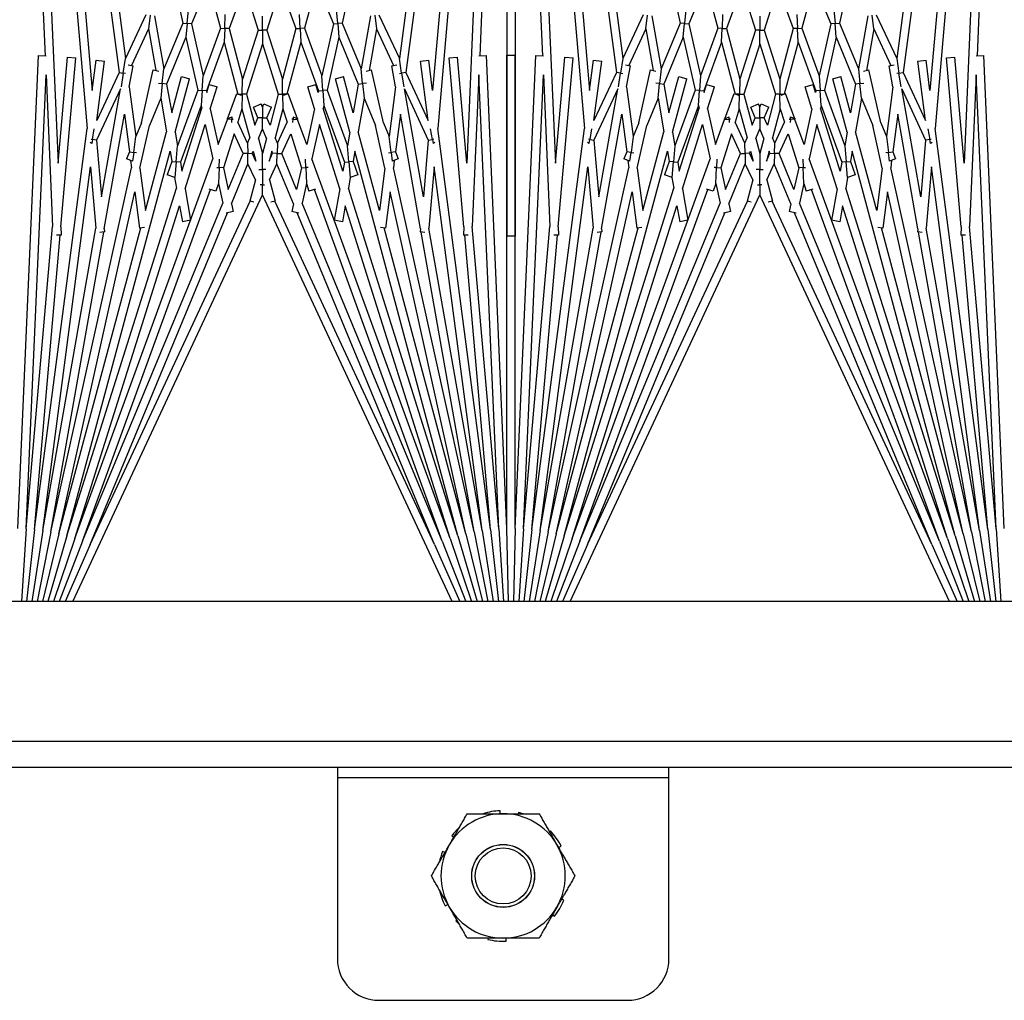
# Model space of a CAD drawing. Units: inches. Extents: x 59 to 221, y -9 to 171.
# Drawn here: x 151 to 154, y 159 to 162 of the extents above; entities that cross this region are included whole.
import ezdxf

# ---------------------------------------------------------------- set-up
doc = ezdxf.new("R2010")
doc.units = ezdxf.units.IN
doc.header["$LTSCALE"] = 8
doc.header["$MEASUREMENT"] = 0

# ---------------------------------------------------------------- blocks, each defined once
blk = doc.blocks.new('A$C29DE07D2')
for p, q in [((53.7615, 35.6849), (53.7615, 50.0919)), ((53.8408, 50.0919), (53.8408, 35.6849)), ((53.3408, 49.8419), (53.3408, 36.8419)), ((49.8117, 44.3534), (51.695, 44.2712)), ((53.1199, 44.3534), (51.6941, 44.2912)), ((53.121, 44.3285), (53.3408, 44.3429)), ((49.8106, 44.3285), (51.9143, 44.1444)), ((49.8106, 44.3285), (52.0189, 44.2321)), ((53.121, 44.3285), (51.7524, 44.2687)), ((53.121, 44.3285), (52.2097, 44.2487)), ((53.1232, 44.3036), (53.3408, 44.3274)), ((53.1265, 44.2788), (53.3408, 44.3118)), ((49.8051, 44.2788), (51.7032, 44.0289)), ((49.8084, 44.3036), (51.7453, 44.0486)), ((49.8084, 44.3036), (51.7998, 44.1293)), ((51.6951, 44.2687), (51.6941, 44.2912)), ((53.1232, 44.3036), (51.9143, 44.1444)), ((53.1265, 44.2788), (52.0294, 44.1343)), ((53.1265, 44.2788), (52.2152, 44.1181)), ((53.1232, 44.3036), (52.2355, 44.2259)), ((53.1308, 44.2542), (53.3408, 44.2959)), ((53.1362, 44.2298), (53.3408, 44.2798)), ((51.7524, 44.2687), (52.2097, 44.2487)), ((53.1308, 44.2542), (52.0327, 44.0107)), ((53.1308, 44.2542), (52.2265, 44.0947)), ((53.1427, 44.2056), (53.3408, 44.2633)), ((52.0189, 44.2321), (51.6993, 44.2041)), ((52.2103, 44.2237), (51.7015, 44.1792)), ((53.1362, 44.2298), (52.1052, 44.0012)), ((52.2103, 44.2237), (52.2354, 44.2226)), ((53.1362, 44.2298), (52.2142, 43.9827)), ((52.236, 44.2368), (52.2354, 44.2226)), ((53.1502, 44.1818), (53.3408, 44.2465)), ((53.1587, 44.1583), (53.3408, 44.2291)), ((51.7015, 44.1792), (51.6993, 44.2041)), ((53.1427, 44.2056), (51.9828, 43.8948)), ((53.1427, 44.2056), (52.0945, 43.8751)), ((53.1683, 44.1352), (53.3408, 44.2111)), ((53.1502, 44.1818), (52.0059, 43.7653)), ((53.3408, 44.188), (52.114, 43.6159)), ((53.1502, 44.1818), (52.1478, 43.8657)), ((51.9474, 44.129), (51.9467, 44.1325)), ((51.959, 44.131), (51.9474, 44.129)), ((51.9569, 44.1355), (51.959, 44.131)), ((52.0294, 44.1343), (52.2152, 44.1181)), ((53.1587, 44.1583), (52.0986, 43.7724)), ((53.1683, 44.1352), (52.1338, 43.6528)), ((53.1587, 44.1583), (52.1389, 43.7358)), ((53.1683, 44.1352), (52.1687, 43.7211)), ((51.7998, 44.1293), (51.7083, 44.1173)), ((51.7115, 44.0925), (51.7083, 44.1173)), ((51.8899, 44.116), (51.7115, 44.0925)), ((51.7453, 44.0486), (51.8899, 44.116)), ((51.7946, 44.0439), (51.9496, 44.1162)), ((52.12, 44.1013), (51.7946, 44.0439)), ((51.9148, 44.1232), (51.9474, 44.129)), ((51.9474, 44.129), (51.9496, 44.1162)), ((51.9496, 44.1162), (52.12, 44.1013)), ((52.2275, 44.106), (52.2263, 44.092)), ((52.2163, 44.0929), (51.871, 44.032)), ((52.2163, 44.0929), (52.2263, 44.092)), ((51.7473, 44.0357), (51.7453, 44.0486)), ((51.7886, 44.042), (51.7473, 44.0357)), ((51.5712, 43.9674), (51.7032, 44.0289)), ((51.6141, 43.9598), (51.7245, 44.0113)), ((51.7032, 44.0289), (51.7473, 44.0357)), ((51.7253, 44.0063), (51.7227, 44.0213)), ((51.7891, 44.0176), (51.7253, 44.0063)), ((51.7473, 44.0357), (51.7483, 44.0293)), ((51.7891, 44.0176), (51.9388, 43.9979)), ((51.871, 44.032), (51.985, 44.017)), ((51.985, 44.017), (52.0056, 44.0255)), ((51.9867, 44.0042), (51.985, 44.017)), ((52.0056, 44.0255), (52.0131, 44.0076)), ((52.0106, 44.0136), (52.0327, 44.0107)), ((51.8975, 43.9807), (51.9388, 43.9979)), ((52.0338, 43.9854), (51.905, 43.9568)), ((51.9388, 43.9979), (51.9867, 44.0042)), ((52.0131, 44.0076), (51.9867, 44.0042)), ((51.9867, 44.0042), (51.9878, 43.9961)), ((52.0338, 43.9854), (52.1614, 43.9686)), ((52.1052, 44.0012), (52.2148, 43.9868)), ((52.2148, 43.9868), (52.2128, 43.9719)), ((51.6141, 43.9598), (51.5729, 43.9544)), ((51.6141, 43.9598), (51.7392, 43.9378)), ((51.8975, 43.9807), (51.7375, 43.9453)), ((51.8232, 43.9229), (51.905, 43.9568)), ((52.1614, 43.9686), (51.9245, 43.9051)), ((51.5746, 43.9414), (51.7344, 43.9132)), ((51.7411, 43.929), (51.7375, 43.9453)), ((51.7788, 43.9181), (51.7775, 43.9298)), ((51.8232, 43.9229), (51.7788, 43.9181)), ((51.8232, 43.9229), (51.9245, 43.9051)), ((51.5965, 43.8561), (51.7344, 43.9132)), ((51.639, 43.8466), (51.7802, 43.9051)), ((51.7344, 43.9132), (51.7788, 43.9181)), ((51.7788, 43.9181), (51.7802, 43.9051)), ((51.7802, 43.9051), (51.8674, 43.8898)), ((51.9828, 43.8948), (52.0139, 43.8893)), ((52.0139, 43.8893), (52.0536, 43.9038)), ((52.0536, 43.9038), (52.062, 43.8805)), ((51.4577, 43.8868), (51.5965, 43.8561)), ((51.8674, 43.8898), (51.7577, 43.8604)), ((51.9256, 43.8795), (51.7642, 43.8362)), ((51.7991, 43.8111), (51.9669, 43.8722)), ((51.8446, 43.8011), (52.0162, 43.8635)), ((51.9256, 43.8795), (51.9669, 43.8722)), ((51.9669, 43.8722), (52.015, 43.8764)), ((52.015, 43.8764), (52.0139, 43.8893)), ((52.062, 43.8805), (52.015, 43.8764)), ((52.015, 43.8764), (52.0162, 43.8635)), ((52.0162, 43.8635), (52.0428, 43.8588)), ((52.0619, 43.8808), (52.0945, 43.8751)), ((52.1478, 43.8657), (52.1954, 43.8573)), ((51.5562, 43.8394), (51.5976, 43.843)), ((51.5976, 43.843), (51.5965, 43.8561)), ((51.639, 43.8466), (51.5976, 43.843)), ((51.5976, 43.843), (51.5988, 43.8299)), ((51.639, 43.8466), (51.7991, 43.8111)), ((51.7642, 43.8362), (51.7577, 43.8604)), ((52.0428, 43.8588), (51.8534, 43.7991)), ((52.0962, 43.8494), (51.9022, 43.7883)), ((52.0962, 43.8494), (52.191, 43.8327)), ((52.1954, 43.8573), (52.191, 43.8327)), ((51.4765, 43.7793), (51.5988, 43.8299)), ((51.5988, 43.8299), (51.7554, 43.7952)), ((51.8, 43.7981), (51.7991, 43.8111)), ((51.4765, 43.7793), (51.6119, 43.743)), ((51.6119, 43.743), (51.7554, 43.7952)), ((51.654, 43.7317), (51.8008, 43.7852)), ((51.7554, 43.7952), (51.8, 43.7981)), ((51.8057, 43.7841), (51.7816, 43.7765)), ((51.7891, 43.7526), (51.7816, 43.7765)), ((51.8446, 43.8011), (51.8, 43.7981)), ((51.8, 43.7981), (51.8008, 43.7852)), ((51.8008, 43.7852), (51.8057, 43.7841)), ((51.8446, 43.8011), (51.8534, 43.7991)), ((51.9022, 43.7883), (52.0059, 43.7653)), ((52.0974, 43.7762), (52.1037, 43.7561)), ((51.8545, 43.7732), (51.7891, 43.7526)), ((51.8545, 43.7732), (51.9622, 43.7494)), ((51.9622, 43.7494), (51.8868, 43.7219)), ((52.0072, 43.7456), (52.0321, 43.7467)), ((52.0321, 43.7467), (52.0318, 43.7539)), ((52.0804, 43.7488), (52.0321, 43.7467)), ((52.0321, 43.7467), (52.0327, 43.7338)), ((52.0804, 43.7488), (52.1037, 43.7561)), ((52.0804, 43.7488), (52.1389, 43.7358)), ((51.4859, 43.6705), (51.6131, 43.7168)), ((51.571, 43.7281), (51.6125, 43.7299)), ((51.6125, 43.7299), (51.6119, 43.743)), ((51.654, 43.7317), (51.6125, 43.7299)), ((51.6125, 43.7299), (51.6131, 43.7168)), ((51.6131, 43.7168), (51.7659, 43.6759)), ((51.654, 43.7317), (51.8103, 43.6899)), ((51.8848, 43.7212), (51.8091, 43.6937)), ((51.879, 43.7087), (51.8855, 43.7225)), ((51.8868, 43.7219), (51.8855, 43.7225)), ((51.8868, 43.7219), (51.8862, 43.7084)), ((51.9305, 43.7015), (52.0327, 43.7338)), ((52.0986, 43.7191), (51.9895, 43.674)), ((52.0327, 43.7338), (52.0986, 43.7191)), ((52.1696, 43.7254), (52.165, 43.7044)), ((51.8141, 43.68), (51.8091, 43.6937)), ((51.8106, 43.6768), (51.8103, 43.6899)), ((51.8103, 43.6899), (51.8105, 43.6899)), ((51.8552, 43.6778), (51.8952, 43.6904)), ((51.8862, 43.7084), (51.879, 43.7087)), ((51.886, 43.7044), (51.8862, 43.7084)), ((51.8862, 43.7084), (51.8963, 43.7079)), ((51.9582, 43.661), (51.8952, 43.6904)), ((51.9895, 43.674), (51.9305, 43.7015)), ((52.1411, 43.7097), (52.0203, 43.6596)), ((52.1411, 43.7097), (52.165, 43.7044)), ((51.4859, 43.6705), (51.6175, 43.6291)), ((51.6175, 43.6291), (51.7659, 43.6759)), ((51.659, 43.6159), (51.8109, 43.6638)), ((51.7659, 43.6759), (51.8106, 43.6768)), ((51.8552, 43.6778), (51.8106, 43.6768)), ((51.8106, 43.6768), (51.8109, 43.6638)), ((51.8109, 43.6638), (51.9045, 43.6387)), ((51.8552, 43.6778), (51.9424, 43.6545)), ((51.9582, 43.661), (51.9424, 43.6545)), ((51.9892, 43.6603), (51.9582, 43.661)), ((51.989, 43.6467), (51.9892, 43.6603)), ((51.9895, 43.674), (51.9892, 43.6603)), ((51.9892, 43.6603), (52.0203, 43.6596)), ((52.0686, 43.6371), (52.0203, 43.6596)), ((51.6175, 43.6159), (51.6175, 43.6291)), ((51.8402, 43.6198), (51.8498, 43.6429)), ((51.8821, 43.6295), (51.8498, 43.6429)), ((51.9045, 43.6387), (51.8821, 43.6295)), ((51.8821, 43.6295), (51.8821, 43.6159)), ((51.9441, 43.6281), (51.9148, 43.6159)), ((51.9441, 43.6281), (51.9895, 43.6159)), ((51.989, 43.6467), (51.9821, 43.6438)), ((51.9821, 43.6438), (52.0126, 43.6357)), ((52.0126, 43.6357), (51.989, 43.6467)), ((52.0378, 43.6159), (52.0378, 43.6265)), ((52.0686, 43.6371), (52.1333, 43.6545)), ((52.1333, 43.6545), (52.1368, 43.6415)), ((51.4859, 43.5614), (51.6175, 43.6028)), ((51.5759, 43.6159), (51.6175, 43.6159)), ((51.659, 43.6159), (51.6175, 43.6159)), ((51.6175, 43.6159), (51.6175, 43.6028)), ((51.6175, 43.6028), (51.7659, 43.556)), ((51.659, 43.6159), (51.8109, 43.5681)), ((51.8495, 43.6159), (51.8402, 43.6198)), ((51.8495, 43.6159), (51.8402, 43.6121)), ((51.8498, 43.589), (51.8402, 43.6121)), ((51.8821, 43.6159), (51.8495, 43.6159)), ((51.8821, 43.6024), (51.8498, 43.589)), ((51.8821, 43.6159), (51.9148, 43.6159)), ((51.8821, 43.6024), (51.8821, 43.6159)), ((51.9045, 43.5932), (51.8821, 43.6024)), ((51.9441, 43.6038), (51.9148, 43.6159)), ((51.9441, 43.6038), (51.9895, 43.6159)), ((51.9821, 43.5881), (52.0126, 43.5962)), ((52.0126, 43.5962), (51.989, 43.5852)), ((51.9895, 43.6159), (52.0378, 43.6159)), ((52.0667, 43.6159), (52.0378, 43.6159)), ((52.0378, 43.6159), (52.0378, 43.6054)), ((52.0844, 43.6159), (52.0667, 43.6159)), ((52.0844, 43.6224), (52.0844, 43.6159)), ((52.0844, 43.6095), (52.0844, 43.6159)), ((52.0844, 43.6159), (52.114, 43.6159)), ((53.3408, 43.0439), (52.114, 43.6159)), ((51.8106, 43.5551), (51.8109, 43.5681)), ((51.8109, 43.5681), (51.9045, 43.5932)), ((51.8552, 43.5541), (51.9424, 43.5774)), ((51.9582, 43.5709), (51.8952, 43.5415)), ((51.9582, 43.5709), (51.9424, 43.5774)), ((51.9892, 43.5716), (51.9582, 43.5709)), ((51.989, 43.5852), (51.9821, 43.5881)), ((51.989, 43.5852), (51.9892, 43.5716)), ((51.9892, 43.5716), (52.0203, 43.5723)), ((51.9895, 43.5579), (51.9892, 43.5716)), ((52.0686, 43.5948), (52.0203, 43.5723)), ((52.1411, 43.5222), (52.0203, 43.5723)), ((52.0686, 43.5948), (52.1333, 43.5774)), ((52.1368, 43.5904), (52.1333, 43.5774)), ((53.1683, 43.0967), (52.1338, 43.5791)), ((51.4859, 43.5614), (51.6131, 43.5151)), ((51.6131, 43.5151), (51.7659, 43.556)), ((51.654, 43.5002), (51.8103, 43.542)), ((51.7659, 43.556), (51.8106, 43.5551)), ((51.8091, 43.5382), (51.8141, 43.5519)), ((51.8848, 43.5107), (51.8091, 43.5382)), ((51.8106, 43.5551), (51.8103, 43.542)), ((51.8103, 43.542), (51.8105, 43.542)), ((51.8552, 43.5541), (51.8106, 43.5551)), ((51.8552, 43.5541), (51.8952, 43.5415)), ((51.9895, 43.5579), (51.9305, 43.5304)), ((52.0986, 43.5128), (51.9895, 43.5579)), ((51.6125, 43.502), (51.6131, 43.5151)), ((51.8862, 43.5235), (51.879, 43.5232)), ((51.8855, 43.5094), (51.879, 43.5232)), ((51.8868, 43.51), (51.8855, 43.5094)), ((51.886, 43.5275), (51.8862, 43.5235)), ((51.8862, 43.5235), (51.8963, 43.5239)), ((51.8868, 43.51), (51.8862, 43.5235)), ((51.9622, 43.4825), (51.8868, 43.51)), ((51.9305, 43.5304), (52.0327, 43.4981)), ((52.0327, 43.4981), (52.0986, 43.5128)), ((52.1411, 43.5222), (52.165, 43.5275)), ((52.165, 43.5275), (52.1696, 43.5065)), ((53.1683, 43.0967), (52.1687, 43.5108)), ((51.4765, 43.4526), (51.6119, 43.4889)), ((51.571, 43.5038), (51.6125, 43.502)), ((51.6125, 43.502), (51.6119, 43.4889)), ((51.6119, 43.4889), (51.7554, 43.4367)), ((51.654, 43.5002), (51.6125, 43.502)), ((51.654, 43.5002), (51.8008, 43.4467)), ((51.7816, 43.4554), (51.7891, 43.4793)), ((51.8545, 43.4586), (51.7891, 43.4793)), ((51.8545, 43.4586), (51.9622, 43.4825)), ((52.0072, 43.4863), (52.0321, 43.4852)), ((52.0321, 43.4852), (52.0318, 43.478)), ((52.0321, 43.4852), (52.0327, 43.4981)), ((52.0804, 43.4831), (52.0321, 43.4852)), ((52.0804, 43.4831), (52.1389, 43.4961)), ((52.0804, 43.4831), (52.1037, 43.4758)), ((53.1587, 43.0736), (52.1389, 43.4961)), ((51.4765, 43.4526), (51.5988, 43.4019)), ((51.8057, 43.4478), (51.7816, 43.4554)), ((51.8008, 43.4467), (51.8057, 43.4478)), ((51.9022, 43.4436), (52.0059, 43.4666)), ((53.1502, 43.0501), (52.0059, 43.4666)), ((52.1037, 43.4758), (52.0974, 43.4557)), ((53.1587, 43.0736), (52.0986, 43.4595)), ((51.5988, 43.4019), (51.7554, 43.4367)), ((51.639, 43.3853), (51.7991, 43.4208)), ((51.7554, 43.4367), (51.8, 43.4337)), ((51.8, 43.4337), (51.7991, 43.4208)), ((51.7991, 43.4208), (51.9669, 43.3597)), ((51.8, 43.4337), (51.8008, 43.4467)), ((51.8446, 43.4308), (51.8, 43.4337)), ((51.8446, 43.4308), (51.8534, 43.4328)), ((51.8446, 43.4308), (52.0162, 43.3684)), ((52.0428, 43.3731), (51.8534, 43.4328)), ((52.0962, 43.3825), (51.9022, 43.4436)), ((51.5562, 43.3925), (51.5976, 43.3889)), ((51.5976, 43.3889), (51.5965, 43.3758)), ((51.5976, 43.3889), (51.5988, 43.4019)), ((51.639, 43.3853), (51.5976, 43.3889)), ((51.7577, 43.3715), (51.7642, 43.3957)), ((51.9256, 43.3524), (51.7642, 43.3957)), ((52.0962, 43.3825), (52.191, 43.3992)), ((52.191, 43.3992), (52.1954, 43.3746)), ((51.4577, 43.3451), (51.5965, 43.3758)), ((51.5965, 43.3758), (51.7344, 43.3187)), ((51.639, 43.3853), (51.7802, 43.3268)), ((51.8674, 43.3421), (51.7577, 43.3715)), ((51.9256, 43.3524), (51.9669, 43.3597)), ((51.9669, 43.3597), (52.015, 43.3555)), ((52.015, 43.3555), (52.0162, 43.3684)), ((52.0162, 43.3684), (52.0428, 43.3731)), ((52.1478, 43.3662), (52.1954, 43.3746)), ((53.1502, 43.0501), (52.1478, 43.3662)), ((51.7802, 43.3268), (51.8674, 43.3421)), ((51.9828, 43.3371), (52.0139, 43.3426)), ((53.1427, 43.0263), (51.9828, 43.3371)), ((52.015, 43.3555), (52.0139, 43.3426)), ((52.0139, 43.3426), (52.0536, 43.3281)), ((52.062, 43.3514), (52.015, 43.3555)), ((52.062, 43.3514), (52.0536, 43.3281)), ((52.0619, 43.351), (52.0945, 43.3568)), ((53.1427, 43.0263), (52.0945, 43.3568)), ((53.872, 43.3419), (53.8408, 43.3419)), ((54.4178, 43.3419), (53.872, 43.3419)), ((53.872, 43.3419), (53.872, 42.3419)), ((51.5746, 43.2905), (51.7344, 43.3187)), ((51.7344, 43.3187), (51.7788, 43.3138)), ((51.7375, 43.2866), (51.7411, 43.3029)), ((51.7788, 43.3138), (51.7775, 43.3021)), ((51.7788, 43.3138), (51.7802, 43.3268)), ((51.8232, 43.309), (51.7788, 43.3138)), ((51.8232, 43.309), (51.9245, 43.3268)), ((51.8232, 43.309), (51.905, 43.2751)), ((52.1614, 43.2633), (51.9245, 43.3268)), ((51.6141, 43.2721), (51.5729, 43.2775)), ((51.6141, 43.2721), (51.7392, 43.2941)), ((51.6141, 43.2721), (51.7245, 43.2206)), ((51.8975, 43.2512), (51.7375, 43.2866)), ((52.0338, 43.2465), (51.905, 43.2751)), ((51.5712, 43.2645), (51.7032, 43.203)), ((51.8975, 43.2512), (51.9388, 43.234)), ((52.0338, 43.2465), (52.1614, 43.2633)), ((52.1052, 43.2307), (52.2148, 43.2451)), ((52.2128, 43.26), (52.2148, 43.2451)), ((53.1362, 43.0021), (52.2142, 43.2492)), ((51.7227, 43.2106), (51.7253, 43.2256)), ((51.7891, 43.2143), (51.7253, 43.2256)), ((51.7891, 43.2143), (51.9388, 43.234)), ((51.871, 43.1999), (51.985, 43.2149)), ((51.9388, 43.234), (51.9867, 43.2277)), ((51.9867, 43.2277), (51.985, 43.2149)), ((51.985, 43.2149), (52.0056, 43.2063)), ((51.9867, 43.2277), (51.9878, 43.2358)), ((52.0131, 43.2242), (51.9867, 43.2277)), ((52.0131, 43.2242), (52.0056, 43.2063)), ((52.0106, 43.2183), (52.0327, 43.2212)), ((53.1308, 42.9777), (52.0327, 43.2212)), ((53.1362, 43.0021), (52.1052, 43.2307)), ((54.5428, 42.4669), (54.5428, 43.2169)), ((49.8051, 42.9531), (51.7032, 43.203)), ((49.8084, 42.9283), (51.7453, 43.1833)), ((51.7032, 43.203), (51.7473, 43.1962)), ((51.7473, 43.1962), (51.7453, 43.1833)), ((51.7453, 43.1833), (51.8899, 43.1159)), ((51.7473, 43.1962), (51.7483, 43.2026)), ((51.7886, 43.1899), (51.7473, 43.1962)), ((52.12, 43.1306), (51.7946, 43.188)), ((51.7946, 43.188), (51.9496, 43.1157)), ((52.2163, 43.139), (51.871, 43.1999)), ((51.7083, 43.1146), (51.7115, 43.1394)), ((51.8899, 43.1159), (51.7115, 43.1394)), ((51.9496, 43.1157), (52.12, 43.1306)), ((52.2163, 43.139), (52.2263, 43.1399)), ((52.2263, 43.1399), (52.2275, 43.1259)), ((53.1308, 42.9777), (52.2265, 43.1372)), ((49.8084, 42.9283), (51.7998, 43.1026)), ((51.7998, 43.1026), (51.7083, 43.1146)), ((51.9148, 43.1087), (51.9474, 43.1029)), ((51.9474, 43.1029), (51.9467, 43.0993)), ((51.9474, 43.1029), (51.9496, 43.1157)), ((51.959, 43.1009), (51.9474, 43.1029)), ((51.959, 43.1009), (51.9569, 43.0964)), ((52.0294, 43.0975), (52.2152, 43.1138)), ((53.1265, 42.9531), (52.0294, 43.0975)), ((53.1265, 42.9531), (52.2152, 43.1138)), ((53.1683, 43.0967), (53.3408, 43.0208)), ((49.8106, 42.9034), (51.9143, 43.0875)), ((53.1232, 42.9283), (51.9143, 43.0875)), ((53.1587, 43.0736), (53.3408, 43.0028)), ((51.6993, 43.0278), (51.7015, 43.0527)), ((52.2103, 43.0082), (51.7015, 43.0527)), ((53.1502, 43.0501), (53.3408, 42.9854)), ((52.0189, 42.9998), (51.6993, 43.0278)), ((52.2103, 43.0082), (52.2354, 43.0093)), ((52.2354, 43.0093), (52.236, 42.9951)), ((53.1232, 42.9283), (52.2355, 43.006)), ((53.1362, 43.0021), (53.3408, 42.9521)), ((53.1427, 43.0263), (53.3408, 42.9685)), ((54.0818, 43.0088), (54.0776, 43.0169)), ((54.2409, 43.0247), (54.2382, 43.0178)), ((49.8106, 42.9034), (52.0189, 42.9998)), ((51.7524, 42.9632), (52.2097, 42.9831)), ((53.121, 42.9034), (52.2097, 42.9831)), ((53.1308, 42.9777), (53.3408, 42.936)), ((54.0319, 42.9844), (54.0346, 42.9816)), ((54.2849, 42.9908), (54.2895, 42.9967)), ((49.8117, 42.8784), (51.695, 42.9607)), ((51.6941, 42.9407), (51.6951, 42.9632)), ((53.121, 42.9034), (51.7524, 42.9632)), ((53.1265, 42.9531), (53.3408, 42.9201)), ((53.1199, 42.8784), (51.6941, 42.9407)), ((53.1232, 42.9283), (53.3408, 42.9045)), ((53.121, 42.9034), (53.3408, 42.889)), ((53.9765, 42.8884), (53.9803, 42.8874)), ((49.8117, 42.8784), (52.2388, 42.8784)), ((49.8117, 42.8534), (51.695, 42.7712)), ((49.8117, 42.8534), (52.2388, 42.8534)), ((51.6928, 42.8534), (51.6928, 42.8784)), ((53.1199, 42.8784), (51.6928, 42.8784)), ((53.1199, 42.8534), (51.6928, 42.8534)), ((53.1199, 42.8534), (51.6941, 42.7912)), ((52.2388, 42.8784), (52.2388, 42.8534)), ((53.1199, 42.8784), (53.3408, 42.8736)), ((53.3408, 42.8583), (53.1199, 42.8534)), ((49.8106, 42.8285), (51.9143, 42.6444)), ((49.8106, 42.8285), (52.0189, 42.7321)), ((53.121, 42.8285), (51.7524, 42.7687)), ((53.121, 42.8285), (52.2097, 42.7487)), ((53.121, 42.8285), (53.3408, 42.8429)), ((53.1232, 42.8036), (53.3408, 42.8274)), ((53.9803, 42.833), (53.9712, 42.8326)), ((54.3644, 42.8513), (54.3553, 42.8509)), ((49.8084, 42.8036), (51.7453, 42.5486)), ((49.8084, 42.8036), (51.7998, 42.6293)), ((53.1232, 42.8036), (51.9143, 42.6444)), ((53.1232, 42.8036), (52.2355, 42.7259)), ((53.1265, 42.7788), (53.3408, 42.8118)), ((53.1308, 42.7542), (53.3408, 42.7959)), ((54.3553, 42.7965), (54.3591, 42.7955)), ((49.8051, 42.7788), (51.7032, 42.5289)), ((51.6951, 42.7687), (51.6941, 42.7912)), ((51.7524, 42.7687), (52.2097, 42.7487)), ((53.1265, 42.7788), (52.0294, 42.6343)), ((53.1265, 42.7788), (52.2152, 42.6181)), ((53.1362, 42.7298), (53.3408, 42.7798)), ((53.1308, 42.7542), (52.0327, 42.5107)), ((53.1308, 42.7542), (52.2265, 42.5947)), ((52.236, 42.7368), (52.2354, 42.7226)), ((53.1427, 42.7056), (53.3408, 42.7633)), ((53.1502, 42.6818), (53.3408, 42.7465)), ((52.0189, 42.7321), (51.6993, 42.7041)), ((52.2103, 42.7237), (51.7015, 42.6792)), ((53.1427, 42.7056), (51.9828, 42.3948)), ((53.1427, 42.7056), (52.0945, 42.3751)), ((53.1362, 42.7298), (52.1052, 42.5012)), ((52.2103, 42.7237), (52.2354, 42.7226)), ((53.1362, 42.7298), (52.2142, 42.4827)), ((53.1587, 42.6583), (53.3408, 42.7291)), ((53.1683, 42.6352), (53.3408, 42.7111)), ((51.7015, 42.6792), (51.6993, 42.7041)), ((53.1502, 42.6818), (52.0059, 42.2653)), ((53.3408, 42.688), (52.114, 42.1159)), ((53.1502, 42.6818), (52.1478, 42.3657)), ((54.0461, 42.6872), (54.0507, 42.693)), ((54.258, 42.667), (54.2538, 42.6751)), ((54.3009, 42.7023), (54.3036, 42.6995)), ((53.1587, 42.6583), (52.0986, 42.2724)), ((53.1587, 42.6583), (52.1389, 42.2358)), ((54.0974, 42.6661), (54.0946, 42.6592)), ((51.7998, 42.6293), (51.7083, 42.6173)), ((51.7115, 42.5925), (51.7083, 42.6173)), ((51.8899, 42.616), (51.7115, 42.5925)), ((51.7453, 42.5486), (51.8899, 42.616)), ((51.7946, 42.5439), (51.9496, 42.6162)), ((51.9474, 42.629), (51.9148, 42.6232)), ((51.9467, 42.6325), (51.9474, 42.629)), ((51.9474, 42.629), (51.959, 42.631)), ((51.9496, 42.6162), (51.9474, 42.629)), ((51.9496, 42.6162), (52.12, 42.6013)), ((51.9569, 42.6355), (51.959, 42.631)), ((52.0294, 42.6343), (52.2152, 42.6181)), ((53.1683, 42.6352), (52.1338, 42.1528)), ((53.1683, 42.6352), (52.1687, 42.2211)), ((52.12, 42.6013), (51.7946, 42.5439)), ((52.2163, 42.5929), (51.871, 42.532)), ((52.2163, 42.5929), (52.2263, 42.592)), ((52.2275, 42.606), (52.2263, 42.592)), ((51.5712, 42.4674), (51.7032, 42.5289)), ((51.7473, 42.5357), (51.7032, 42.5289)), ((51.7453, 42.5486), (51.7473, 42.5357)), ((51.7473, 42.5357), (51.7886, 42.542)), ((51.7483, 42.5293), (51.7473, 42.5357)), ((51.871, 42.532), (51.985, 42.517)), ((51.6141, 42.4598), (51.7245, 42.5113)), ((51.7253, 42.5063), (51.7227, 42.5213)), ((51.7891, 42.5176), (51.7253, 42.5063)), ((51.7891, 42.5176), (51.9388, 42.4979)), ((51.8975, 42.4807), (51.9388, 42.4979)), ((51.9867, 42.5042), (51.9388, 42.4979)), ((51.985, 42.517), (52.0056, 42.5255)), ((51.985, 42.517), (51.9867, 42.5042)), ((51.9867, 42.5042), (52.0131, 42.5076)), ((51.9878, 42.4961), (51.9867, 42.5042)), ((52.0056, 42.5255), (52.0131, 42.5076)), ((52.0106, 42.5136), (52.0327, 42.5107)), ((52.1052, 42.5012), (52.2148, 42.4868)), ((51.8975, 42.4807), (51.7375, 42.4453)), ((52.0338, 42.4854), (51.905, 42.4568)), ((52.1614, 42.4686), (51.9245, 42.4051)), ((52.0338, 42.4854), (52.1614, 42.4686)), ((52.2148, 42.4868), (52.2128, 42.4719)), ((51.5729, 42.4544), (51.6141, 42.4598)), ((51.5746, 42.4414), (51.7344, 42.4132)), ((51.6141, 42.4598), (51.7392, 42.4378)), ((51.7411, 42.429), (51.7375, 42.4453)), ((51.8232, 42.4229), (51.905, 42.4568)), ((51.5965, 42.3561), (51.7344, 42.4132)), ((51.7788, 42.4181), (51.7344, 42.4132)), ((51.7775, 42.4298), (51.7788, 42.4181)), ((51.7788, 42.4181), (51.8232, 42.4229)), ((51.7802, 42.4051), (51.7788, 42.4181)), ((51.8232, 42.4229), (51.9245, 42.4051)), ((51.4577, 42.3868), (51.5965, 42.3561)), ((51.639, 42.3466), (51.7802, 42.4051)), ((51.8674, 42.3898), (51.7577, 42.3604)), ((51.9256, 42.3795), (51.7642, 42.3362)), ((51.7802, 42.4051), (51.8674, 42.3898)), ((51.9256, 42.3795), (51.9669, 42.3722)), ((51.9828, 42.3948), (52.0139, 42.3893)), ((52.0139, 42.3893), (52.0536, 42.4038)), ((52.0139, 42.3893), (52.015, 42.3764)), ((52.015, 42.3764), (52.062, 42.3805)), ((52.0536, 42.4038), (52.062, 42.3805)), ((52.0619, 42.3808), (52.0945, 42.3751)), ((51.5965, 42.3561), (51.5976, 42.343)), ((51.7642, 42.3362), (51.7577, 42.3604)), ((51.7991, 42.3111), (51.9669, 42.3722)), ((51.8446, 42.3011), (52.0162, 42.3635)), ((52.0428, 42.3588), (51.8534, 42.2991)), ((52.0962, 42.3494), (51.9022, 42.2883)), ((52.015, 42.3764), (51.9669, 42.3722)), ((52.0162, 42.3635), (52.015, 42.3764)), ((52.0162, 42.3635), (52.0428, 42.3588)), ((52.0962, 42.3494), (52.191, 42.3327)), ((52.1478, 42.3657), (52.1954, 42.3573)), ((52.1954, 42.3573), (52.191, 42.3327)), ((51.4765, 42.2793), (51.5988, 42.3299)), ((51.5976, 42.343), (51.5562, 42.3394)), ((51.5976, 42.343), (51.639, 42.3466)), ((51.5988, 42.3299), (51.5976, 42.343)), ((51.5988, 42.3299), (51.7554, 42.2952)), ((51.639, 42.3466), (51.7991, 42.3111)), ((53.8408, 42.3419), (53.872, 42.3419)), ((53.872, 42.3419), (54.4178, 42.3419)), ((51.6119, 42.243), (51.7554, 42.2952)), ((51.8, 42.2981), (51.7554, 42.2952)), ((51.7991, 42.3111), (51.8, 42.2981)), ((51.8, 42.2981), (51.8446, 42.3011)), ((51.8008, 42.2852), (51.8, 42.2981)), ((51.8446, 42.3011), (51.8534, 42.2991)), ((51.4765, 42.2793), (51.6119, 42.243)), ((51.654, 42.2317), (51.8008, 42.2852)), ((51.8057, 42.2841), (51.7816, 42.2765)), ((51.7891, 42.2526), (51.7816, 42.2765)), ((51.8545, 42.2732), (51.7891, 42.2526)), ((51.8008, 42.2852), (51.8057, 42.2841)), ((51.8545, 42.2732), (51.9622, 42.2494)), ((51.9022, 42.2883), (52.0059, 42.2653)), ((52.0974, 42.2762), (52.1037, 42.2561)), ((51.6125, 42.2299), (51.571, 42.2281)), ((51.6119, 42.243), (51.6125, 42.2299)), ((51.6125, 42.2299), (51.654, 42.2317)), ((51.6131, 42.2168), (51.6125, 42.2299)), ((51.654, 42.2317), (51.8103, 42.1899)), ((51.9622, 42.2494), (51.8868, 42.2219)), ((51.9305, 42.2015), (52.0327, 42.2338)), ((52.0321, 42.2467), (52.0072, 42.2456)), ((52.0318, 42.2539), (52.0321, 42.2467)), ((52.0321, 42.2467), (52.0804, 42.2488)), ((52.0327, 42.2338), (52.0321, 42.2467)), ((52.0327, 42.2338), (52.0986, 42.2191)), ((52.0804, 42.2488), (52.1037, 42.2561)), ((52.0804, 42.2488), (52.1389, 42.2358)), ((51.4859, 42.1705), (51.6131, 42.2168)), ((51.6131, 42.2168), (51.7659, 42.1759)), ((51.8848, 42.2212), (51.8091, 42.1937)), ((51.879, 42.2087), (51.8855, 42.2225)), ((51.879, 42.2087), (51.8862, 42.2084)), ((51.8868, 42.2219), (51.8855, 42.2225)), ((51.8862, 42.2084), (51.886, 42.2044)), ((51.8862, 42.2084), (51.8868, 42.2219)), ((51.8963, 42.2079), (51.8862, 42.2084)), ((51.9895, 42.174), (51.9305, 42.2015)), ((52.0986, 42.2191), (51.9895, 42.174)), ((52.1411, 42.2097), (52.0203, 42.1596)), ((52.1411, 42.2097), (52.165, 42.2044)), ((52.1696, 42.2254), (52.165, 42.2044)), ((51.4859, 42.1705), (51.6175, 42.1291)), ((51.6175, 42.1291), (51.7659, 42.1759)), ((51.8106, 42.1768), (51.7659, 42.1759)), ((51.8141, 42.18), (51.8091, 42.1937)), ((51.8103, 42.1899), (51.8106, 42.1768)), ((51.8103, 42.1899), (51.8105, 42.1899)), ((51.8106, 42.1768), (51.8552, 42.1778)), ((51.8109, 42.1638), (51.8106, 42.1768)), ((51.8552, 42.1778), (51.8952, 42.1904)), ((51.8552, 42.1778), (51.9424, 42.1545)), ((51.9582, 42.161), (51.8952, 42.1904)), ((51.9892, 42.1603), (51.9895, 42.174)), ((51.659, 42.1159), (51.8109, 42.1638)), ((51.8109, 42.1638), (51.9045, 42.1387)), ((51.8402, 42.1198), (51.8498, 42.1429)), ((51.8821, 42.1295), (51.8498, 42.1429)), ((51.9582, 42.161), (51.9424, 42.1545)), ((51.9582, 42.161), (51.9892, 42.1603)), ((51.989, 42.1467), (51.9821, 42.1438)), ((51.9821, 42.1438), (52.0126, 42.1357)), ((51.9892, 42.1603), (51.989, 42.1467)), ((52.0126, 42.1357), (51.989, 42.1467)), ((52.0203, 42.1596), (51.9892, 42.1603)), ((52.0686, 42.1371), (52.0203, 42.1596)), ((52.0686, 42.1371), (52.1333, 42.1545)), ((52.1333, 42.1545), (52.1368, 42.1415)), ((51.6175, 42.1159), (51.5759, 42.1159)), ((51.6175, 42.1291), (51.6175, 42.1159)), ((51.6175, 42.1159), (51.659, 42.1159)), ((51.6175, 42.1028), (51.6175, 42.1159)), ((51.659, 42.1159), (51.8109, 42.0681)), ((51.8495, 42.1159), (51.8402, 42.1198)), ((51.8495, 42.1159), (51.8402, 42.1121)), ((51.8498, 42.089), (51.8402, 42.1121)), ((51.8495, 42.1159), (51.8821, 42.1159)), ((51.9045, 42.1387), (51.8821, 42.1295)), ((51.8821, 42.1159), (51.8821, 42.1295)), ((51.9148, 42.1159), (51.8821, 42.1159)), ((51.8821, 42.1159), (51.8821, 42.1024)), ((51.9441, 42.1281), (51.9148, 42.1159)), ((51.9441, 42.1038), (51.9148, 42.1159)), ((51.9441, 42.1281), (51.9895, 42.1159)), ((51.9441, 42.1038), (51.9895, 42.1159)), ((52.0378, 42.1159), (51.9895, 42.1159)), ((52.0378, 42.1265), (52.0378, 42.1159)), ((52.0378, 42.1054), (52.0378, 42.1159)), ((52.0378, 42.1159), (52.0667, 42.1159)), ((52.0667, 42.1159), (52.0844, 42.1159)), ((52.0844, 42.1159), (52.0844, 42.1224)), ((52.114, 42.1159), (52.0844, 42.1159)), ((52.0844, 42.1159), (52.0844, 42.1095)), ((53.3408, 41.5439), (52.114, 42.1159)), ((51.4859, 42.0614), (51.6175, 42.1028)), ((51.6175, 42.1028), (51.7659, 42.056)), ((51.8109, 42.0681), (51.9045, 42.0932)), ((51.8821, 42.1024), (51.8498, 42.089)), ((51.9045, 42.0932), (51.8821, 42.1024)), ((51.9821, 42.0881), (52.0126, 42.0962)), ((51.989, 42.0852), (51.9821, 42.0881)), ((52.0126, 42.0962), (51.989, 42.0852)), ((51.9892, 42.0716), (51.989, 42.0852)), ((52.0686, 42.0948), (52.0203, 42.0723)), ((52.0686, 42.0948), (52.1333, 42.0774)), ((52.1368, 42.0904), (52.1333, 42.0774)), ((51.4859, 42.0614), (51.6131, 42.0151)), ((51.6131, 42.0151), (51.7659, 42.056)), ((51.8106, 42.0551), (51.7659, 42.056)), ((51.8091, 42.0382), (51.8141, 42.0519)), ((51.8103, 42.042), (51.8106, 42.0551)), ((51.8109, 42.0681), (51.8106, 42.0551)), ((51.8106, 42.0551), (51.8552, 42.0541)), ((51.8552, 42.0541), (51.9424, 42.0774)), ((51.8552, 42.0541), (51.8952, 42.0415)), ((51.9582, 42.0709), (51.8952, 42.0415)), ((51.9895, 42.0579), (51.9305, 42.0304)), ((51.9582, 42.0709), (51.9424, 42.0774)), ((51.9582, 42.0709), (51.9892, 42.0716)), ((52.0203, 42.0723), (51.9892, 42.0716)), ((51.9892, 42.0716), (51.9895, 42.0579)), ((52.0986, 42.0128), (51.9895, 42.0579)), ((52.1411, 42.0222), (52.0203, 42.0723)), ((53.1683, 41.5967), (52.1338, 42.0791)), ((51.654, 42.0002), (51.8103, 42.042)), ((51.8848, 42.0107), (51.8091, 42.0382)), ((51.8103, 42.042), (51.8105, 42.042)), ((51.879, 42.0232), (51.8862, 42.0235)), ((51.8855, 42.0094), (51.879, 42.0232)), ((51.8862, 42.0235), (51.886, 42.0275)), ((51.8963, 42.0239), (51.8862, 42.0235)), ((51.8862, 42.0235), (51.8868, 42.01)), ((51.9305, 42.0304), (52.0327, 41.9981)), ((52.1411, 42.0222), (52.165, 42.0275)), ((52.165, 42.0275), (52.1696, 42.0065)), ((51.6125, 42.002), (51.571, 42.0038)), ((51.6119, 41.9889), (51.6125, 42.002)), ((51.6131, 42.0151), (51.6125, 42.002)), ((51.6125, 42.002), (51.654, 42.0002)), ((51.654, 42.0002), (51.8008, 41.9467)), ((51.8868, 42.01), (51.8855, 42.0094)), ((51.9622, 41.9825), (51.8868, 42.01)), ((52.0327, 41.9981), (52.0321, 41.9852)), ((52.0327, 41.9981), (52.0986, 42.0128)), ((52.0804, 41.9831), (52.1389, 41.9961)), ((53.1587, 41.5736), (52.1389, 41.9961)), ((53.1683, 41.5967), (52.1687, 42.0108)), ((51.4765, 41.9526), (51.6119, 41.9889)), ((51.6119, 41.9889), (51.7554, 41.9367)), ((51.7816, 41.9554), (51.7891, 41.9793)), ((51.8545, 41.9586), (51.7891, 41.9793)), ((51.8545, 41.9586), (51.9622, 41.9825)), ((51.9022, 41.9436), (52.0059, 41.9666)), ((53.1502, 41.5501), (52.0059, 41.9666)), ((52.0321, 41.9852), (52.0072, 41.9863)), ((52.0318, 41.978), (52.0321, 41.9852)), ((52.0321, 41.9852), (52.0804, 41.9831)), ((52.0804, 41.9831), (52.1037, 41.9758)), ((52.1037, 41.9758), (52.0974, 41.9557)), ((51.4765, 41.9526), (51.5988, 41.9019)), ((51.5988, 41.9019), (51.7554, 41.9367)), ((51.8, 41.9337), (51.7554, 41.9367)), ((51.8057, 41.9478), (51.7816, 41.9554)), ((51.7991, 41.9208), (51.8, 41.9337)), ((51.8008, 41.9467), (51.8, 41.9337)), ((51.8, 41.9337), (51.8446, 41.9308)), ((51.8008, 41.9467), (51.8057, 41.9478)), ((51.8446, 41.9308), (51.8534, 41.9328)), ((52.0428, 41.8731), (51.8534, 41.9328)), ((52.0962, 41.8825), (51.9022, 41.9436)), ((53.1587, 41.5736), (52.0986, 41.9595)), ((51.639, 41.8853), (51.7991, 41.9208)), ((51.7991, 41.9208), (51.9669, 41.8597)), ((51.8446, 41.9308), (52.0162, 41.8684)), ((51.4577, 41.8451), (51.5965, 41.8758)), ((51.5976, 41.8889), (51.5562, 41.8925)), ((51.5965, 41.8758), (51.5976, 41.8889)), ((51.5965, 41.8758), (51.7344, 41.8187)), ((51.5988, 41.9019), (51.5976, 41.8889)), ((51.5976, 41.8889), (51.639, 41.8853)), ((51.639, 41.8853), (51.7802, 41.8268)), ((51.7577, 41.8715), (51.7642, 41.8957)), ((51.9256, 41.8524), (51.7642, 41.8957)), ((52.0162, 41.8684), (52.0428, 41.8731)), ((52.0962, 41.8825), (52.191, 41.8992)), ((52.1478, 41.8662), (52.1954, 41.8746)), ((52.191, 41.8992), (52.1954, 41.8746)), ((51.8674, 41.8421), (51.7577, 41.8715)), ((51.9256, 41.8524), (51.9669, 41.8597)), ((52.015, 41.8555), (51.9669, 41.8597)), ((52.0139, 41.8426), (52.015, 41.8555)), ((52.0162, 41.8684), (52.015, 41.8555)), ((52.015, 41.8555), (52.062, 41.8514)), ((52.062, 41.8514), (52.0536, 41.8281)), ((52.0619, 41.851), (52.0945, 41.8568)), ((53.1427, 41.5263), (52.0945, 41.8568)), ((53.1502, 41.5501), (52.1478, 41.8662)), ((51.5746, 41.7905), (51.7344, 41.8187)), ((51.7788, 41.8138), (51.7344, 41.8187)), ((51.7775, 41.8021), (51.7788, 41.8138)), ((51.7802, 41.8268), (51.7788, 41.8138)), ((51.7788, 41.8138), (51.8232, 41.809)), ((51.7802, 41.8268), (51.8674, 41.8421)), ((51.8232, 41.809), (51.9245, 41.8268)), ((52.1614, 41.7633), (51.9245, 41.8268)), ((51.9828, 41.8371), (52.0139, 41.8426)), ((53.1427, 41.5263), (51.9828, 41.8371)), ((52.0139, 41.8426), (52.0536, 41.8281)), ((51.6141, 41.7721), (51.7392, 41.7941)), ((51.7375, 41.7866), (51.7411, 41.8029)), ((51.8975, 41.7512), (51.7375, 41.7866)), ((51.8232, 41.809), (51.905, 41.7751)), ((51.5712, 41.7645), (51.7032, 41.703)), ((51.5729, 41.7775), (51.6141, 41.7721)), ((51.6141, 41.7721), (51.7245, 41.7206)), ((52.0338, 41.7465), (51.905, 41.7751)), ((52.0338, 41.7465), (52.1614, 41.7633)), ((52.2128, 41.76), (52.2148, 41.7451)), ((51.7227, 41.7106), (51.7253, 41.7256)), ((51.7891, 41.7143), (51.7253, 41.7256)), ((51.7891, 41.7143), (51.9388, 41.734)), ((51.8975, 41.7512), (51.9388, 41.734)), ((51.9867, 41.7277), (51.9388, 41.734)), ((51.985, 41.7149), (51.9867, 41.7277)), ((51.9878, 41.7358), (51.9867, 41.7277)), ((51.9867, 41.7277), (52.0131, 41.7242)), ((52.1052, 41.7307), (52.2148, 41.7451)), ((53.1362, 41.5021), (52.1052, 41.7307)), ((53.1362, 41.5021), (52.2142, 41.7492)), ((49.8051, 41.4531), (51.7032, 41.703)), ((51.7473, 41.6962), (51.7032, 41.703)), ((51.7453, 41.6833), (51.7473, 41.6962)), ((51.7483, 41.7026), (51.7473, 41.6962)), ((51.7473, 41.6962), (51.7886, 41.6899)), ((51.871, 41.6999), (51.985, 41.7149)), ((52.2163, 41.639), (51.871, 41.6999)), ((51.985, 41.7149), (52.0056, 41.7063)), ((52.0131, 41.7242), (52.0056, 41.7063)), ((52.0106, 41.7183), (52.0327, 41.7212)), ((53.1308, 41.4777), (52.0327, 41.7212)), ((49.8084, 41.4283), (51.7453, 41.6833)), ((51.7453, 41.6833), (51.8899, 41.6159)), ((52.12, 41.6306), (51.7946, 41.688)), ((51.7946, 41.688), (51.9496, 41.6157)), ((51.7083, 41.6146), (51.7115, 41.6394)), ((51.8899, 41.6159), (51.7115, 41.6394)), ((52.2163, 41.639), (52.2263, 41.6399)), ((52.2263, 41.6399), (52.2275, 41.6259)), ((53.1308, 41.4777), (52.2265, 41.6372)), ((51.7998, 41.6026), (51.7083, 41.6146)), ((51.9474, 41.6029), (51.9148, 41.6087)), ((51.9496, 41.6157), (51.9474, 41.6029)), ((51.9496, 41.6157), (52.12, 41.6306)), ((52.0294, 41.5975), (52.2152, 41.6138)), ((53.1265, 41.4531), (52.2152, 41.6138)), ((49.8084, 41.4283), (51.7998, 41.6026)), ((49.8106, 41.4034), (51.9143, 41.5875)), ((53.1232, 41.4283), (51.9143, 41.5875)), ((51.9467, 41.5993), (51.9474, 41.6029)), ((51.9474, 41.6029), (51.959, 41.6009)), ((51.959, 41.6009), (51.9569, 41.5964)), ((53.1265, 41.4531), (52.0294, 41.5975)), ((53.1683, 41.5967), (53.3408, 41.5208)), ((51.6993, 41.5278), (51.7015, 41.5527)), ((52.2103, 41.5082), (51.7015, 41.5527)), ((53.1502, 41.5501), (53.3408, 41.4854)), ((53.1587, 41.5736), (53.3408, 41.5028)), ((52.0189, 41.4998), (51.6993, 41.5278)), ((53.1427, 41.5263), (53.3408, 41.4685)), ((49.8106, 41.4034), (52.0189, 41.4998)), ((52.2103, 41.5082), (52.2354, 41.5093)), ((52.2354, 41.5093), (52.236, 41.4951)), ((53.1232, 41.4283), (52.2355, 41.506)), ((53.1362, 41.5021), (53.3408, 41.4521)), ((49.8117, 41.3784), (51.695, 41.4607)), ((51.6941, 41.4407), (51.6951, 41.4632)), ((51.7524, 41.4632), (52.2097, 41.4831)), ((53.121, 41.4034), (51.7524, 41.4632)), ((53.121, 41.4034), (52.2097, 41.4831)), ((53.1308, 41.4777), (53.3408, 41.436)), ((53.1199, 41.3784), (51.6941, 41.4407)), ((53.1232, 41.4283), (53.3408, 41.4045)), ((53.1265, 41.4531), (53.3408, 41.4201)), ((53.121, 41.4034), (53.3408, 41.389))]:
    blk.add_line(p, q)
for radius in [0.0949, 0.0945, 0.0845]:
    blk.add_circle((54.1678, 42.8419), radius)
for centre, radius, start, end in [((54.4178, 43.2169), 0.125, 0, 90), ((54.1678, 42.8419), 0.1875, 120, 180), ((54.1678, 42.8419), 0.1969, 117.2727, 133.6364), ((54.1678, 42.8419), 0.1875, 60, 120), ((54.1678, 42.8419), 0.1969, 51.8182, 68.1818), ((54.1678, 42.8419), 0.1875, 0, 60), ((54.1678, 42.8419), 0.1969, 162.2696, 166.3636), ((54.1678, 42.8419), 0.1969, 182.7273, 197.7304), ((54.1678, 42.8419), 0.1875, 180, 240), ((54.1678, 42.8419), 0.1875, 300, 0), ((54.1678, 42.8419), 0.1969, 346.3636, 2.7273), ((54.1678, 42.8419), 0.1969, 222.2696, 231.8182), ((54.1678, 42.8419), 0.1969, 313.6364, 317.7304), ((54.1678, 42.8419), 0.1875, 240, 300), ((54.1678, 42.8419), 0.1969, 248.1818, 257.7304), ((54.1678, 42.8419), 0.1969, 282.2696, 297.2727), ((54.4178, 42.4669), 0.125, 270, 0)]:
    blk.add_arc(centre, radius, start, end)
for points in [[(54.074, 43.0043), (54.1175, 43.0294), (54.1678, 43.0585)], [(54.1678, 43.0585), (54.218, 43.0294), (54.2615, 43.0043)], [(53.9803, 42.9502), (54.0305, 42.9792), (54.074, 43.0043)], [(54.2615, 43.0043), (54.305, 42.9792), (54.3553, 42.9502)], [(53.9803, 42.8419), (53.9803, 42.8922), (53.9803, 42.9502)], [(54.3553, 42.9502), (54.3553, 42.8922), (54.3553, 42.8419)], [(53.9803, 42.7337), (53.9803, 42.7917), (53.9803, 42.8419)], [(54.3553, 42.8419), (54.3553, 42.7917), (54.3553, 42.7337)], [(54.074, 42.6796), (54.0305, 42.7047), (53.9803, 42.7337)], [(54.3553, 42.7337), (54.305, 42.7047), (54.2615, 42.6796)], [(54.1678, 42.6254), (54.1175, 42.6544), (54.074, 42.6796)], [(54.2615, 42.6796), (54.218, 42.6544), (54.1678, 42.6254)]]:
    blk.add_rational_spline(points, [1, 1.0379548493, 1], degree=2)

msp = doc.modelspace()

# ---------------------------------------------------------------- block references
at = {"color": 1, "rotation": 270}
msp.add_blockref('A$C29DE07D2', (109.5648, 213.6465), dxfattribs=at)

doc.saveas('drawing.dxf')
